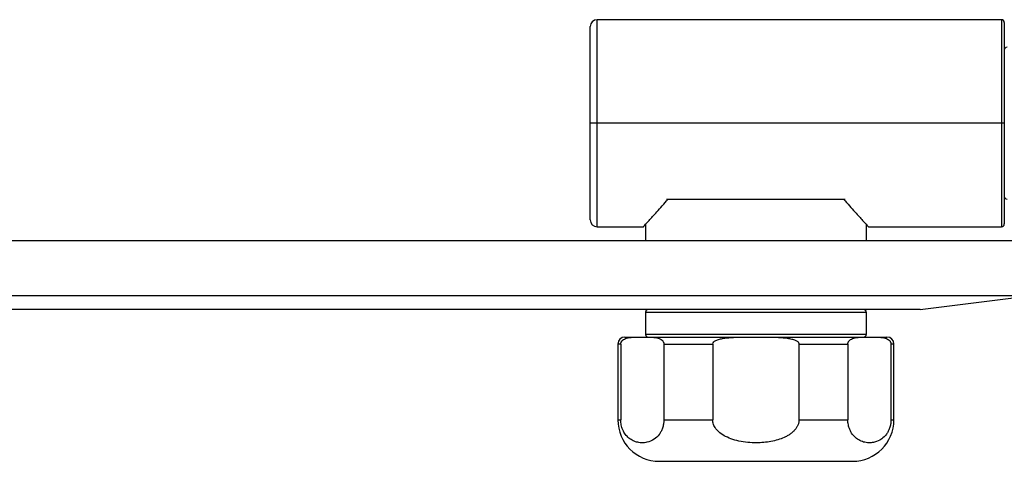
# Paper-space layout '_Top' of a CAD drawing. Units: millimetres. Extents: x -25 to 472, y -63 to 4.
# Drawn here: x 350 to 422, y -63 to -31 of the extents above; entities that cross this region are included whole.
import ezdxf

# ---------------------------------------------------------------- set-up
doc = ezdxf.new("R2010")
doc.units = ezdxf.units.MM

psp = doc.layouts.new('_Top')

# ---------------------------------------------------------------- linework, layer by layer
at = {"color": 7, "linetype": 'Continuous', "lineweight": 25}
for p, q in [((421.35, -30.9), (392.05, -30.9)), ((392.05, -45.9), (392.05, -30.9)), ((421.35, -30.9), (421.35, -45.9)), ((421.55, -31.1), (421.55, -45.7)), ((391.55, -45.4), (391.55, -31.4)), ((421.55, -38.4), (391.55, -38.4)), ((397.063, -43.9), (410.014, -43.9)), ((392.05, -45.9), (395.4, -45.9)), ((395.55, -45.737), (395.55, -46.9)), ((411.55, -45.737), (411.55, -46.9)), ((411.7, -45.9), (421.35, -45.9)), ((415.45, -51.9), (423.45, -50.9)), ((395.55, -52.1), (411.55, -52.1)), ((395.55, -52.1), (395.55, -53.7)), ((411.55, -52.1), (411.55, -53.7)), ((394.05, -53.9), (413.05, -53.9)), ((411.55, -53.7), (395.55, -53.7)), ((406.299, -53.917), (406.271, -53.911)), ((393.55, -54.4), (393.55, -59.9)), ((393.762, -54.4), (393.55, -54.4)), ((393.762, -54.4), (393.762, -59.9)), ((396.884, -54.4), (400.428, -54.4)), ((396.884, -54.4), (396.884, -59.9)), ((400.428, -54.4), (400.428, -59.9)), ((406.672, -54.4), (410.216, -54.4)), ((406.672, -54.4), (406.672, -59.9)), ((410.216, -54.4), (410.216, -59.9)), ((413.338, -54.4), (413.338, -59.9)), ((413.55, -54.4), (413.338, -54.4)), ((413.55, -59.9), (413.55, -54.4)), ((393.55, -59.9), (393.762, -59.9)), ((396.884, -59.9), (400.428, -59.9)), ((406.672, -59.9), (410.216, -59.9)), ((413.338, -59.9), (413.55, -59.9)), ((396.55, -62.9), (410.55, -62.9))]:
    psp.add_line(p, q, dxfattribs=at)
for centre, radius, start, end in [((392.05, -31.4), 0.5, 90, 180), ((421.35, -31.1), 0.2, 360, 90), ((421.75, -33.1), 0.2, 90, 180), ((421.75, -43.7), 0.2, 180, 270), ((392.05, -45.4), 0.5, 180, 270), ((421.35, -45.7), 0.2, 270, 0), ((395.75, -52.1), 0.2, 90, 180), ((411.35, -52.1), 0.2, 0, 90), ((394.05, -54.4), 0.5, 90, 180), ((395.75, -53.7), 0.2, 180, 270), ((411.35, -53.7), 0.2, 270, 360), ((413.05, -54.4), 0.5, 0, 90), ((396.55, -59.9), 3, 180, 270), ((410.55, -59.9), 3, 270, 0)]:
    psp.add_arc(centre, radius, start, end, dxfattribs=at)
for points, knots in [([(395.55, -45.737), (395.533, -45.755), (395.413, -45.886), (395.376, -45.925), (395.468, -45.826), (395.803, -45.46), (396.371, -44.837), (396.906, -44.226), (397.192, -43.9)], [0, 0, 0, 0, 0.027853, 0.201766, 0.375681, 0.559885, 0.764789, 1, 1, 1, 1]), ([(409.908, -43.9), (410.194, -44.226), (410.729, -44.837), (411.297, -45.46), (411.632, -45.826), (411.724, -45.925), (411.687, -45.886), (411.567, -45.755), (411.55, -45.737)], [0, 0, 0, 0, 0.235211, 0.440116, 0.624319, 0.798232, 0.972147, 1, 1, 1, 1]), ([(223.45, -46.9), (225.44, -46.9), (229.418, -46.9), (235.378, -46.9), (241.326, -46.9), (247.401, -46.9), (253.235, -46.9), (258.825, -46.9), (264.03, -46.9), (269.206, -46.9), (274.353, -46.9), (279.584, -46.9), (284.888, -46.9), (290.253, -46.9), (295.558, -46.9), (300.805, -46.9), (305.992, -46.9), (311.323, -46.9), (316.777, -46.9), (322.332, -46.9), (327.781, -46.9), (333.124, -46.9), (338.361, -46.9), (343.67, -46.9), (349.023, -46.9), (354.39, -46.9), (359.59, -46.9), (364.623, -46.9), (369.489, -46.9), (374.318, -46.9), (379.077, -46.9), (383.733, -46.9), (388.151, -46.9), (392.332, -46.9), (396.274, -46.9), (400.313, -46.9), (404.346, -46.9), (408.259, -46.9), (411.736, -46.9), (414.777, -46.9), (417.998, -46.9), (420.967, -46.9), (422.92, -46.9), (423.621, -46.9), (423.45, -46.9), (423.45, -46.9)], [0, 0, 0, 0, 0.016837, 0.033664, 0.050503, 0.067378, 0.085503, 0.100577, 0.115676, 0.130816, 0.146013, 0.161283, 0.177662, 0.194084, 0.210567, 0.227128, 0.243786, 0.260558, 0.279453, 0.298431, 0.317514, 0.336726, 0.356088, 0.375623, 0.397379, 0.419254, 0.441273, 0.463465, 0.485855, 0.50847, 0.533206, 0.558063, 0.583071, 0.608261, 0.633662, 0.659302, 0.692143, 0.725105, 0.758243, 0.791612, 0.825266, 0.883333, 0.941486, 0.999985, 1, 1, 1, 1]), ([(423.45, -50.9), (423.45, -50.9), (423.581, -50.9), (423.125, -50.9), (422.033, -50.9), (420.09, -50.9), (417.437, -50.9), (414.058, -50.9), (410.007, -50.9), (405.33, -50.9), (400.077, -50.9), (394.289, -50.9), (388.024, -50.9), (381.343, -50.9), (373.562, -50.9), (364.577, -50.9), (354.303, -50.9), (343.738, -50.9), (332.991, -50.9), (322.163, -50.9), (311.343, -50.9), (300.61, -50.9), (290.029, -50.9), (279.013, -50.9), (267.616, -50.9), (255.907, -50.9), (244.655, -50.9), (233.887, -50.9), (226.869, -50.9), (223.45, -50.9)], [0, 0, 0, 0, 0.000015, 0.044058, 0.087961, 0.131578, 0.17476, 0.217369, 0.2593, 0.300454, 0.340729, 0.380022, 0.418281, 0.455475, 0.491561, 0.537876, 0.582142, 0.624397, 0.664651, 0.70297, 0.739455, 0.774178, 0.80723, 0.838726, 0.874589, 0.908496, 0.940613, 0.97107, 1, 1, 1, 1]), ([(415.449, -51.9), (415.347, -51.9), (415.143, -51.9), (413.488, -51.9), (410.872, -51.9), (407.237, -51.9), (402.662, -51.9), (397.199, -51.9), (391.104, -51.9), (384.55, -51.9), (377.708, -51.9), (370.464, -51.9), (362.894, -51.9), (355.054, -51.9), (346.283, -51.9), (336.488, -51.9), (325.583, -51.9), (314.405, -51.9), (302.992, -51.9), (291.381, -51.9), (279.834, -51.9), (268.405, -51.9), (257.148, -51.9), (245.877, -51.9), (234.642, -51.9), (227.165, -51.9), (223.45, -51.9)], [0, 0, 0, 0, 0.05273, 0.105343, 0.157469, 0.208881, 0.259438, 0.308997, 0.357308, 0.40021, 0.441621, 0.48145, 0.51967, 0.556388, 0.591773, 0.635165, 0.676967, 0.717397, 0.756689, 0.794941, 0.832335, 0.866901, 0.900909, 0.934404, 0.967408, 1, 1, 1, 1]), ([(393.762, -54.4), (393.762, -54.388), (393.763, -54.362), (393.77, -54.325), (393.781, -54.289), (393.796, -54.254), (393.815, -54.22), (393.838, -54.187), (393.866, -54.156), (393.926, -54.098), (394.032, -54.031), (394.198, -53.969), (394.398, -53.929), (394.659, -53.905), (394.97, -53.9), (395.205, -53.9), (395.323, -53.9)], [0, 0, 0, 0, 0.011264, 0.022999, 0.035671, 0.049653, 0.065218, 0.082563, 0.101823, 0.123095, 0.204358, 0.304957, 0.431301, 0.570463, 0.783892, 1, 1, 1, 1]), ([(395.323, -53.9), (395.443, -53.9), (395.68, -53.9), (395.995, -53.905), (396.26, -53.93), (396.458, -53.972), (396.622, -54.036), (396.731, -54.107), (396.799, -54.176), (396.836, -54.227), (396.863, -54.282), (396.881, -54.339), (396.883, -54.38), (396.884, -54.4)], [0, 0, 0, 0, 0.218885, 0.43492, 0.575818, 0.703149, 0.801242, 0.880433, 0.912419, 0.939617, 0.962566, 0.982196, 1, 1, 1, 1]), ([(400.428, -54.4), (400.428, -54.34), (400.462, -54.286), (400.565, -54.193), (400.633, -54.155), (400.789, -54.088), (400.879, -54.06), (401.076, -54.011), (401.183, -53.991), (401.421, -53.957), (401.552, -53.944), (401.84, -53.923), (401.996, -53.915), (402.353, -53.905), (402.557, -53.902), (402.907, -53.9), (403.032, -53.9), (403.287, -53.9), (403.417, -53.9), (403.55, -53.9)], [0, 0, 0, 0, 0.125, 0.125, 0.25, 0.25, 0.375, 0.375, 0.5, 0.5, 0.625, 0.625, 0.75, 0.75, 0.875, 0.875, 0.9375, 0.9375, 1, 1, 1, 1]), ([(403.55, -53.9), (403.785, -53.9), (404.253, -53.9), (404.875, -53.905), (405.399, -53.929), (405.8, -53.969), (406.131, -54.031), (406.355, -54.102), (406.495, -54.171), (406.572, -54.223), (406.628, -54.279), (406.665, -54.338), (406.67, -54.38), (406.672, -54.4)], [0, 0, 0, 0, 0.215324, 0.42803, 0.568398, 0.695769, 0.795744, 0.876637, 0.909819, 0.937968, 0.961636, 0.981789, 1, 1, 1, 1]), ([(410.216, -54.4), (410.216, -54.388), (410.217, -54.363), (410.224, -54.326), (410.235, -54.29), (410.25, -54.255), (410.269, -54.221), (410.292, -54.188), (410.319, -54.157), (410.379, -54.099), (410.485, -54.032), (410.651, -53.97), (410.851, -53.929), (411.114, -53.905), (411.424, -53.9), (411.659, -53.9), (411.777, -53.9)], [0, 0, 0, 0, 0.0112193, 0.022903, 0.0355141, 0.0494207, 0.0648951, 0.0821317, 0.1012665, 0.1223946, 0.203407, 0.3037479, 0.4307728, 0.5708088, 0.7840694, 1, 1, 1, 1]), ([(411.777, -53.9), (411.896, -53.9), (412.131, -53.9), (412.445, -53.905), (412.709, -53.93), (412.909, -53.971), (413.073, -54.034), (413.184, -54.105), (413.252, -54.174), (413.29, -54.226), (413.317, -54.281), (413.335, -54.339), (413.337, -54.38), (413.338, -54.4)], [0, 0, 0, 0, 0.217151, 0.431568, 0.572833, 0.700656, 0.799287, 0.879006, 0.911441, 0.938997, 0.962215, 0.982043, 1, 1, 1, 1]), ([(396.884, -59.9), (396.884, -59.927), (396.883, -59.98), (396.878, -60.06), (396.869, -60.14), (396.853, -60.243), (396.826, -60.369), (396.77, -60.55), (396.68, -60.753), (396.49, -61.048), (396.146, -61.361), (395.727, -61.527), (395.323, -61.57), (394.991, -61.536), (394.662, -61.427), (394.357, -61.238), (394.099, -60.975), (393.932, -60.694), (393.842, -60.45), (393.796, -60.27), (393.767, -60.086), (393.763, -59.961), (393.762, -59.9)], [0, 0, 0, 0, 0.010411, 0.020853, 0.031393, 0.042097, 0.062939, 0.084541, 0.124481, 0.168, 0.271279, 0.415107, 0.498781, 0.585987, 0.673337, 0.757972, 0.833874, 0.897679, 0.925295, 0.951695, 0.976133, 1, 1, 1, 1]), ([(406.672, -59.9), (406.672, -59.932), (406.67, -59.996), (406.655, -60.091), (406.631, -60.185), (406.597, -60.278), (406.554, -60.369), (406.502, -60.459), (406.42, -60.575), (406.299, -60.713), (406.126, -60.863), (405.926, -61.001), (405.641, -61.158), (405.255, -61.314), (404.599, -61.488), (403.877, -61.568), (403.107, -61.553), (402.482, -61.477), (401.889, -61.332), (401.372, -61.124), (400.956, -60.865), (400.694, -60.606), (400.552, -60.386), (400.48, -60.226), (400.436, -60.063), (400.43, -59.954), (400.428, -59.9)], [0, 0, 0, 0, 0.0124574, 0.0248995, 0.0374388, 0.0501846, 0.0632396, 0.0766983, 0.0906454, 0.1184248, 0.1478061, 0.1794783, 0.2128392, 0.2746471, 0.3408337, 0.4764699, 0.5558626, 0.6402468, 0.7211516, 0.7930051, 0.8562237, 0.910864, 0.9347532, 0.957582, 0.9789785, 1, 1, 1, 1]), ([(413.338, -59.9), (413.338, -59.926), (413.338, -59.979), (413.332, -60.057), (413.324, -60.136), (413.309, -60.237), (413.282, -60.361), (413.229, -60.539), (413.141, -60.74), (412.958, -61.032), (412.627, -61.342), (412.218, -61.517), (411.808, -61.571), (411.449, -61.539), (411.095, -61.419), (410.785, -61.216), (410.537, -60.951), (410.38, -60.679), (410.293, -60.44), (410.249, -60.261), (410.221, -60.08), (410.218, -59.96), (410.216, -59.9)], [0, 0, 0, 0, 0.0102294, 0.0204828, 0.0308244, 0.0413167, 0.0618395, 0.0830634, 0.1221786, 0.1647479, 0.2651032, 0.4029572, 0.4886129, 0.5845107, 0.6821208, 0.7671516, 0.8380385, 0.8995753, 0.926913, 0.9531447, 0.9768237, 1, 1, 1, 1])]:
    psp.add_open_spline(points, degree=3, knots=knots, dxfattribs=at)

doc.saveas('drawing.dxf')
